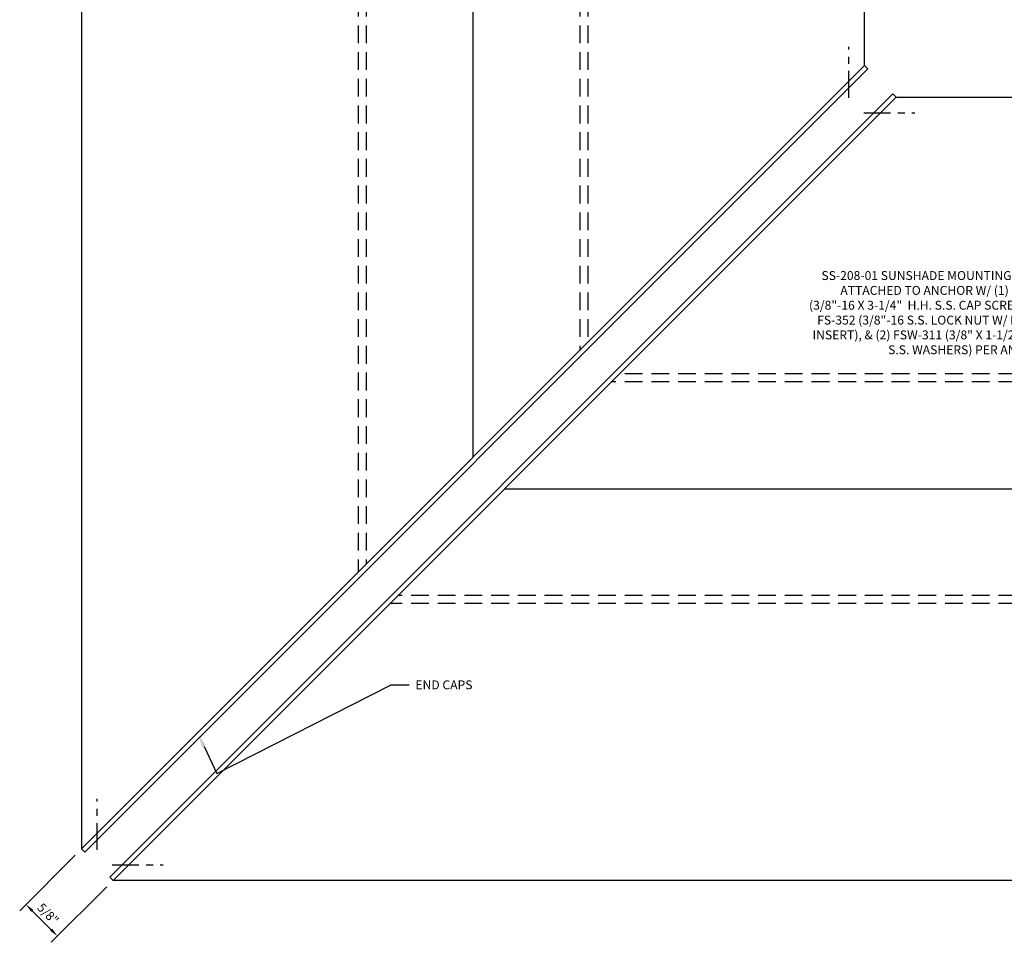
# Model space of a CAD drawing. Units: inches. Extents: x -82 to 90, y 0 to 128.
# Drawn here: x 41 to 55, y 32 to 45 of the extents above; entities that cross this region are included whole.
import ezdxf
from ezdxf import colors
from ezdxf.entities.mleader import LeaderData, LeaderLine
from ezdxf.math import Vec2, Vec3

# ---------------------------------------------------------------- set-up
doc = ezdxf.new("R2010")
doc.units = ezdxf.units.IN
doc.header["$MEASUREMENT"] = 0
doc.linetypes.add('CENTER2', pattern=[1.125, 0.75, -0.125, 0.125, -0.125])
doc.linetypes.add('HIDDEN', pattern=[0.375, 0.25, -0.125])
for name, color, linetype in [('Accessory', 7, 'Continuous'), ('Dimension', 3, 'Continuous'), ('Extrusion', 1, 'Continuous'), ('Misc', 7, 'Continuous'), ('Text', 6, 'Continuous')]:
    doc.layers.add(name, color=color, linetype=linetype)
doc.styles.get("Standard").update_dxf_attribs({"font": 'arial.ttf'})
doc.dimstyles.new('FULL', dxfattribs={"dimtxt": 0.125, "dimasz": 0.125, "dimexe": 0.125, "dimexo": 0.125, "dimgap": 0.0625, "dimtad": 1, "dimdec": 4, "dimzin": 3, "dimdsep": 46, "dimlunit": 4, "dimtxsty": 'Standard', "dimcen": 0.125, "dimclrd": 256, "dimclre": 256, "dimclrt": 256, "dimadec": 0, "dimazin": 0, "dimtfac": 1, "dimtdec": 4, "dimtofl": 0, "dimtmove": 0, "dimatfit": 3, "dimfxl": 0, "dimfrac": 2, "dimtolj": 1, "dimtzin": 3, "dimarcsym": 0})

# ---------------------------------------------------------------- blocks, each defined once
blk = doc.blocks.new('*D55')
at = {"layer": 'defpoints', "color": 0, "transparency": 16777216}
for p in [(41.675, 33.056), (42.117, 32.614), (41.336, 31.833)]:
    blk.add_point(p, dxfattribs=at)
at = {"layer": 'Dimension', "lineweight": -2, "transparency": 16777216}
for p, q in [((41.587, 32.967), (40.806, 32.187)), ((42.029, 32.525), (41.248, 31.745)), ((40.983, 32.187), (41.248, 31.922))]:
    blk.add_line(p, q, dxfattribs=at)
at = {"layer": 'Dimension', "transparency": 16777216}
for points in [[(40.997, 32.202), (40.968, 32.172), (40.894, 32.275)], [(41.263, 31.936), (41.233, 31.907), (41.336, 31.833)]]:
    blk.add_solid(points, dxfattribs=at)
at = {"layer": 'Dimension', "transparency": 16777216, "insert": (41.205, 32.144), "char_height": 0.125, "attachment_point": 5, "rotation": 315}
blk.add_mtext('\\A1;5/8"', dxfattribs=at)

msp = doc.modelspace()

# ---------------------------------------------------------------- linework, layer by layer
at = {"linetype": 'CENTER2', "ltscale": 0.5}
for p, q in [((52.4549875, 43.6047752), (52.4549875, 44.318846)), ((52.6659144, 43.3938483), (53.3799853, 43.3938483)), ((41.8949875, 33.0447752), (41.8949875, 33.758846)), ((42.1059144, 32.8338483), (42.8199853, 32.8338483))]:
    msp.add_line(p, q, dxfattribs=at)
at = {"layer": 'Accessory', "color": 3}
for points in [[(41.6749875, 33.05579), (52.6749875, 44.05579), (52.7188281, 44.0119494), (41.7188281, 33.0119494)], [(42.1169293, 32.6138483), (53.1169293, 43.6138483), (53.0730886, 43.6576889), (42.0730886, 32.6576889)]]:
    msp.add_lwpolyline(points, close=True, dxfattribs=at)
at = {"layer": 'Extrusion', "color": 40}
for p, q in [((47.1749875, 38.55579), (47.1749875, 66.7442074)), ((47.6169293, 38.1138483), (75.8053467, 38.1138483))]:
    msp.add_line(p, q, dxfattribs=at)
for points in [[(41.6749875, 66.7442074), (41.6749875, 33.05579), (52.6749875, 44.05579), (52.6749875, 47.1693488)], [(75.8053467, 32.6138483), (42.1169293, 32.6138483), (53.1169293, 43.6138483), (56.230488, 43.6138483)]]:
    msp.add_lwpolyline(points, dxfattribs=at)
at = {"layer": 'Misc', "color": 40, "linetype": 'HIDDEN'}
for p, q in [((45.5629875, 66.7442074), (45.5629875, 36.94379)), ((45.5629875, 66.7442074), (45.5629875, 36.94379)), ((45.6749875, 66.7442074), (45.6749875, 37.05579)), ((45.6749875, 66.7442074), (45.6749875, 37.05579)), ((48.6749875, 66.7442074), (48.6749875, 40.05579)), ((48.7869875, 66.7442074), (48.7869875, 40.16779)), ((75.8053467, 39.7258483), (49.2289293, 39.7258483)), ((75.8053467, 39.6138483), (49.1169293, 39.6138483)), ((75.8053467, 36.6138483), (46.1169293, 36.6138483)), ((75.8053467, 36.6138483), (46.1169293, 36.6138483)), ((75.8053467, 36.5018483), (46.0049293, 36.5018483)), ((75.8053467, 36.5018483), (46.0049293, 36.5018483))]:
    msp.add_line(p, q, dxfattribs=at)

# ---------------------------------------------------------------- dimensions: what is measured, and where the dimension line sits
at = {"layer": 'Dimension'}
dim = msp.add_aligned_dim(p1=(41.6749875, 33.05579), p2=(42.1169293, 32.6138483), distance=-1.1039682, dimstyle='FULL', dxfattribs=at)
dim.commit()
dim.dimension.update_dxf_attribs({"geometry": '*D55', "text_midpoint": (41.2052306, 32.1440914)})

# ---------------------------------------------------------------- leaders
at = {"layer": 'Text'}
ml = msp.add_multileader_mtext('Standard', dxfattribs=at)
ml.set_content('SS-208-01 SUNSHADE MOUNTING ARMS,\\P{\\C7;ATTACHED TO ANCHOR W/ (1) FS-308 (3/8"-16 X 3-1/4"  H.H. S.S. CAP SCREW), (1) FS-352 (3/8"-16 S.S. LOCK NUT W/ NYLON INSERT), & (2) FSW-311 (3/8" X 1-1/2" O.D.  S.S. WASHERS) PER ANCHOR}', color=256)
ml.set_leader_properties()
ml.build(insert=Vec2(0, 0))
ml.multileader.update_dxf_attribs({"dogleg_length": 0.25, "arrow_head_size": 0.18})
ctx = ml.context
ctx.base_point, ctx.char_height, ctx.arrow_head_size, ctx.landing_gap_size, ctx.plane_origin = Vec3(51.7120688, 41.0884258), 0.125, 0.18, 0.09, Vec3(58.4491798, 41.4896808)
ctx.text_align_type = 2
notes = []
notes.append((ctx, [(1, (1, 1, 0), (55.6177679, 41.0884258), (-1, 0), 0.25, [(0, [(56.9680969, 41.8865358)], 0, [])])]))
ctx.mtext.insert, ctx.mtext.width, ctx.mtext.alignment, ctx.mtext.flow_direction = Vec3(55.2777679, 41.1693006), 3.548296045, 3, 5
ml = msp.add_multileader_mtext('Standard', dxfattribs=at)
ml.set_content('END CAPS', color=256)
ml.set_leader_properties()
ml.build(insert=Vec2(0, 0))
ml.multileader.update_dxf_attribs({"dogleg_length": 0.25, "arrow_head_size": 0.18})
ctx = ml.context
ctx.base_point, ctx.char_height, ctx.arrow_head_size, ctx.landing_gap_size, ctx.plane_origin = Vec3(46.2756828, 35.3586414), 0.125, 0.18, 0.09, Vec3(43.3480509, 34.6411721)
notes.append((ctx, [(0, (1, 1, 0), (46.0256828, 35.3586414), (1, 0), 0.25, [(1, [(43.3188034, 34.6580582), (43.5761835, 34.1162304)], 0, [])])]))
ctx.mtext.insert, ctx.mtext.flow_direction = Vec3(46.3656828, 35.4222072), 5
for ctx, leaders in notes:
    for number, flags, end, landing, length, lines in leaders:
        leader = LeaderData()
        leader.index, (leader.has_last_leader_line, leader.has_dogleg_vector, leader.attachment_direction) = number, flags
        leader.last_leader_point, leader.dogleg_vector, leader.dogleg_length = Vec3(end), Vec3(landing), length
        for number, points, colour, breaks in lines:
            line = LeaderLine()
            line.index, line.vertices, line.color, line.breaks = number, Vec3.list(points), colors.encode_raw_color(colour), breaks
            leader.lines.append(line)
        ctx.leaders.append(leader)

doc.saveas('drawing.dxf')
